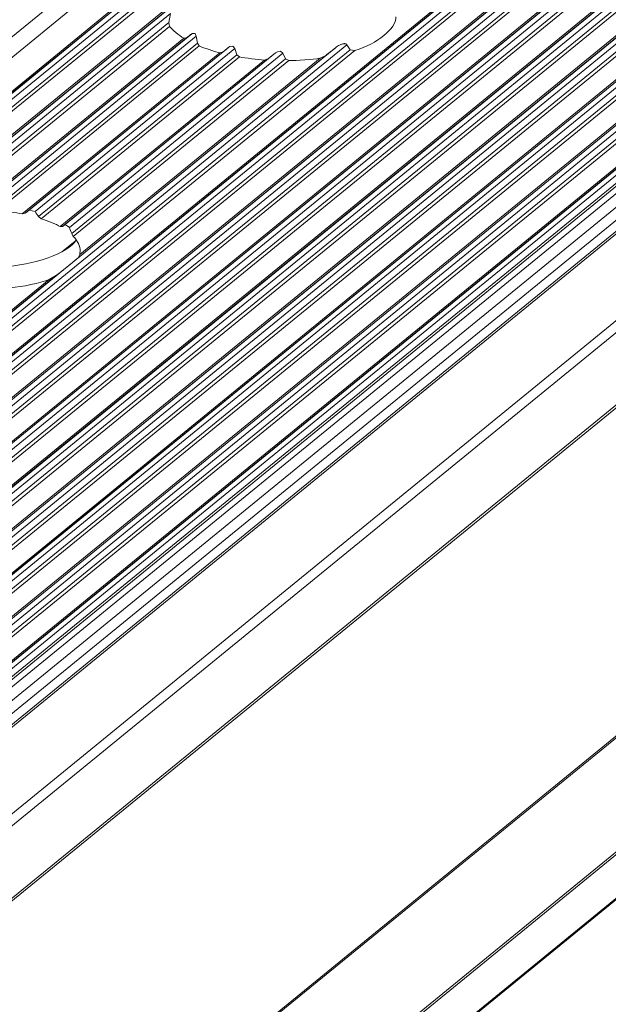
# Model space of a CAD drawing. Units: inches. Extents: x 0 to 210, y 118 to 187.
# Drawn here: x 187 to 188, y 166 to 168 of the extents above; entities that cross this region are included whole.
import ezdxf

# ---------------------------------------------------------------- set-up
doc = ezdxf.new("R2010")
doc.units = ezdxf.units.IN
doc.header["$MEASUREMENT"] = 0
doc.layers.add('Calque 1', color=7, linetype='Continuous')

# ---------------------------------------------------------------- blocks, each defined once
blk = doc.blocks.new('block 5003')
at = {"layer": 'Calque 1', "color": 9, "lineweight": 5, "true_color": 0xc0c0c0}
blk.add_lwpolyline([(205.5063, 183.1209), (153.2497, 140.4535)], dxfattribs=at)
blk = doc.blocks.new('block 5005')
at = {"layer": 'Calque 1', "color": 9, "lineweight": 5, "true_color": 0xc0c0c0}
blk.add_lwpolyline([(205.5742, 183.1057), (153.3175, 140.4384)], dxfattribs=at)
blk = doc.blocks.new('block 5007')
at = {"layer": 'Calque 1', "color": 9, "lineweight": 5, "true_color": 0xc0c0c0}
blk.add_lwpolyline([(205.5804, 183.1069), (153.3237, 140.4398)], dxfattribs=at)
blk = doc.blocks.new('block 5009')
at = {"layer": 'Calque 1', "color": 9, "lineweight": 5, "true_color": 0xc0c0c0}
blk.add_lwpolyline([(205.5886, 183.1133), (153.332, 140.446)], dxfattribs=at)
blk = doc.blocks.new('block 5011')
at = {"layer": 'Calque 1', "color": 9, "lineweight": 5, "true_color": 0xc0c0c0}
blk.add_lwpolyline([(205.601, 183.1106), (153.3444, 140.4432)], dxfattribs=at)
blk = doc.blocks.new('block 5013')
at = {"layer": 'Calque 1', "color": 9, "lineweight": 5, "true_color": 0xc0c0c0}
blk.add_lwpolyline([(205.6089, 183.1006), (153.3523, 140.4332)], dxfattribs=at)
blk = doc.blocks.new('block 5015')
at = {"layer": 'Calque 1', "color": 9, "lineweight": 5, "true_color": 0xc0c0c0}
blk.add_lwpolyline([(205.6151, 183.0966), (153.3585, 140.4291)], dxfattribs=at)
blk = doc.blocks.new('block 5038')
at = {"layer": 'Calque 1', "color": 9, "lineweight": 5, "true_color": 0xc0c0c0}
blk.add_lwpolyline([(186.8177, 167.6994), (183.253, 164.789)], dxfattribs=at)
blk = doc.blocks.new('block 5114')
at = {"layer": 'Calque 1', "color": 9, "lineweight": 5, "true_color": 0xc0c0c0}
blk.add_lwpolyline([(187.2204, 167.6178), (183.6389, 164.6936)], dxfattribs=at)
blk = doc.blocks.new('block 5115')
at = {"layer": 'Calque 1', "color": 7, "lineweight": 5, "true_color": 0xffffff}
blk.add_open_spline([(187.2204, 167.6178), (187.2676, 167.6317), (187.3069, 167.6636), (187.3065, 167.6882)], degree=3, dxfattribs=at)
blk = doc.blocks.new('block 5126')
at = {"layer": 'Calque 1', "color": 9, "lineweight": 5, "true_color": 0xc0c0c0}
blk.add_lwpolyline([(206.1037, 182.9869), (153.847, 140.3195)], dxfattribs=at)
blk = doc.blocks.new('block 5139')
at = {"layer": 'Calque 1', "color": 9, "lineweight": 5, "true_color": 0xc0c0c0}
blk.add_lwpolyline([(206.1099, 182.9881), (153.8532, 140.3209)], dxfattribs=at)
blk = doc.blocks.new('block 5141')
at = {"layer": 'Calque 1', "color": 9, "lineweight": 5, "true_color": 0xc0c0c0}
blk.add_lwpolyline([(206.1181, 182.9945), (153.8615, 140.3271)], dxfattribs=at)
blk = doc.blocks.new('block 5143')
at = {"layer": 'Calque 1', "color": 9, "lineweight": 5, "true_color": 0xc0c0c0}
blk.add_lwpolyline([(206.1305, 182.9915), (153.8739, 140.3243)], dxfattribs=at)
blk = doc.blocks.new('block 5145')
at = {"layer": 'Calque 1', "color": 9, "lineweight": 5, "true_color": 0xc0c0c0}
blk.add_lwpolyline([(206.1385, 182.9815), (153.8818, 140.3144)], dxfattribs=at)
blk = doc.blocks.new('block 5147')
at = {"layer": 'Calque 1', "color": 9, "lineweight": 5, "true_color": 0xc0c0c0}
blk.add_lwpolyline([(206.1447, 182.9776), (153.888, 140.3102)], dxfattribs=at)
blk = doc.blocks.new('block 5149')
at = {"layer": 'Calque 1', "color": 9, "lineweight": 5, "true_color": 0xc0c0c0}
blk.add_lwpolyline([(206.1919, 182.9671), (153.9352, 140.2999)], dxfattribs=at)
blk = doc.blocks.new('block 5151')
at = {"layer": 'Calque 1', "color": 9, "lineweight": 5, "true_color": 0xc0c0c0}
blk.add_lwpolyline([(206.1981, 182.9683), (153.9414, 140.3009)], dxfattribs=at)
blk = doc.blocks.new('block 5153')
at = {"layer": 'Calque 1', "color": 9, "lineweight": 5, "true_color": 0xc0c0c0}
blk.add_lwpolyline([(206.2063, 182.9747), (153.9497, 140.3075)], dxfattribs=at)
blk = doc.blocks.new('block 5155')
at = {"layer": 'Calque 1', "color": 9, "lineweight": 5, "true_color": 0xc0c0c0}
blk.add_lwpolyline([(206.2187, 182.9717), (153.9621, 140.3044)], dxfattribs=at)
blk = doc.blocks.new('block 5157')
at = {"layer": 'Calque 1', "color": 9, "lineweight": 5, "true_color": 0xc0c0c0}
blk.add_lwpolyline([(206.2267, 182.9617), (153.97, 140.2944)], dxfattribs=at)
blk = doc.blocks.new('block 5159')
at = {"layer": 'Calque 1', "color": 9, "lineweight": 5, "true_color": 0xc0c0c0}
blk.add_lwpolyline([(206.2329, 182.9578), (153.9762, 140.2906)], dxfattribs=at)
blk = doc.blocks.new('block 5161')
at = {"layer": 'Calque 1', "color": 9, "lineweight": 5, "true_color": 0xc0c0c0}
blk.add_lwpolyline([(206.2801, 182.9471), (154.0234, 140.2799)], dxfattribs=at)
blk = doc.blocks.new('block 5163')
at = {"layer": 'Calque 1', "color": 9, "lineweight": 5, "true_color": 0xc0c0c0}
blk.add_lwpolyline([(206.2863, 182.9485), (154.0296, 140.2813)], dxfattribs=at)
blk = doc.blocks.new('block 5165')
at = {"layer": 'Calque 1', "color": 9, "lineweight": 5, "true_color": 0xc0c0c0}
blk.add_lwpolyline([(206.2945, 182.9548), (154.0379, 140.2875)], dxfattribs=at)
blk = doc.blocks.new('block 5167')
at = {"layer": 'Calque 1', "color": 9, "lineweight": 5, "true_color": 0xc0c0c0}
blk.add_lwpolyline([(206.3069, 182.9519), (154.0506, 140.2847)], dxfattribs=at)
blk = doc.blocks.new('block 5169')
at = {"layer": 'Calque 1', "color": 9, "lineweight": 5, "true_color": 0xc0c0c0}
blk.add_lwpolyline([(206.3148, 182.9419), (154.0586, 140.2747)], dxfattribs=at)
blk = doc.blocks.new('block 5171')
at = {"layer": 'Calque 1', "color": 9, "lineweight": 5, "true_color": 0xc0c0c0}
blk.add_lwpolyline([(206.321, 182.938), (154.0648, 140.2706)], dxfattribs=at)
blk = doc.blocks.new('block 5173')
at = {"layer": 'Calque 1', "color": 9, "lineweight": 5, "true_color": 0xc0c0c0}
blk.add_lwpolyline([(206.3682, 182.9273), (154.1116, 140.2599)], dxfattribs=at)
blk = doc.blocks.new('block 5175')
at = {"layer": 'Calque 1', "color": 9, "lineweight": 5, "true_color": 0xc0c0c0}
blk.add_lwpolyline([(206.3744, 182.9285), (154.1182, 140.2613)], dxfattribs=at)
blk = doc.blocks.new('block 5177')
at = {"layer": 'Calque 1', "color": 9, "lineweight": 5, "true_color": 0xc0c0c0}
blk.add_lwpolyline([(206.3827, 182.935), (154.1264, 140.2678)], dxfattribs=at)
blk = doc.blocks.new('block 5179')
at = {"layer": 'Calque 1', "color": 9, "lineweight": 5, "true_color": 0xc0c0c0}
blk.add_lwpolyline([(206.3951, 182.9321), (154.1388, 140.2647)], dxfattribs=at)
blk = doc.blocks.new('block 5181')
at = {"layer": 'Calque 1', "color": 9, "lineweight": 5, "true_color": 0xc0c0c0}
blk.add_lwpolyline([(206.403, 182.9221), (154.1468, 140.2548)], dxfattribs=at)
blk = doc.blocks.new('block 5183')
at = {"layer": 'Calque 1', "color": 9, "lineweight": 5, "true_color": 0xc0c0c0}
blk.add_lwpolyline([(206.4092, 182.9182), (154.153, 140.251)], dxfattribs=at)
blk = doc.blocks.new('block 5185')
at = {"layer": 'Calque 1', "color": 9, "lineweight": 5, "true_color": 0xc0c0c0}
blk.add_lwpolyline([(206.4564, 182.9075), (154.2002, 140.2403)], dxfattribs=at)
blk = doc.blocks.new('block 5187')
at = {"layer": 'Calque 1', "color": 9, "lineweight": 5, "true_color": 0xc0c0c0}
blk.add_lwpolyline([(206.463, 182.9087), (154.2064, 140.2413)], dxfattribs=at)
blk = doc.blocks.new('block 5189')
at = {"layer": 'Calque 1', "color": 9, "lineweight": 5, "true_color": 0xc0c0c0}
blk.add_lwpolyline([(206.4709, 182.9151), (154.2146, 140.2479)], dxfattribs=at)
blk = doc.blocks.new('block 5193')
at = {"layer": 'Calque 1', "color": 9, "lineweight": 5, "true_color": 0xc0c0c0}
blk.add_lwpolyline([(206.4837, 182.9123), (154.227, 140.2451)], dxfattribs=at)
blk = doc.blocks.new('block 5195')
at = {"layer": 'Calque 1', "color": 9, "lineweight": 5, "true_color": 0xc0c0c0}
blk.add_lwpolyline([(206.4916, 182.9023), (154.235, 140.2351)], dxfattribs=at)
blk = doc.blocks.new('block 5197')
at = {"layer": 'Calque 1', "color": 9, "lineweight": 5, "true_color": 0xc0c0c0}
blk.add_lwpolyline([(206.4978, 182.8983), (154.2412, 140.231)], dxfattribs=at)
blk = doc.blocks.new('block 5199')
at = {"layer": 'Calque 1', "color": 9, "lineweight": 5, "true_color": 0xc0c0c0}
blk.add_lwpolyline([(206.5446, 182.8877), (154.2884, 140.2203)], dxfattribs=at)
blk = doc.blocks.new('block 5202')
at = {"layer": 'Calque 1', "color": 9, "lineweight": 5, "true_color": 0xc0c0c0}
blk.add_lwpolyline([(206.5512, 182.8889), (154.2946, 140.2217)], dxfattribs=at)
blk = doc.blocks.new('block 5206')
at = {"layer": 'Calque 1', "color": 9, "lineweight": 5, "true_color": 0xc0c0c0}
blk.add_lwpolyline([(206.5594, 182.8952), (154.3028, 140.2279)], dxfattribs=at)
blk = doc.blocks.new('block 5208')
at = {"layer": 'Calque 1', "color": 9, "lineweight": 5, "true_color": 0xc0c0c0}
blk.add_lwpolyline([(206.5719, 182.8925), (154.3152, 140.2251)], dxfattribs=at)
blk = doc.blocks.new('block 5210')
at = {"layer": 'Calque 1', "color": 9, "lineweight": 5, "true_color": 0xc0c0c0}
blk.add_lwpolyline([(206.5798, 182.8825), (154.3232, 140.2151)], dxfattribs=at)
blk = doc.blocks.new('block 5212')
at = {"layer": 'Calque 1', "color": 9, "lineweight": 5, "true_color": 0xc0c0c0}
blk.add_lwpolyline([(206.586, 182.8785), (154.3294, 140.2113)], dxfattribs=at)
blk = doc.blocks.new('block 5214')
at = {"layer": 'Calque 1', "color": 9, "lineweight": 5, "true_color": 0xc0c0c0}
blk.add_lwpolyline([(206.6332, 182.8679), (154.3766, 140.2007)], dxfattribs=at)
blk = doc.blocks.new('block 5217')
at = {"layer": 'Calque 1', "color": 9, "lineweight": 5, "true_color": 0xc0c0c0}
blk.add_lwpolyline([(206.6394, 182.8691), (154.3828, 140.2017)], dxfattribs=at)
blk = doc.blocks.new('block 5219')
at = {"layer": 'Calque 1', "color": 9, "lineweight": 5, "true_color": 0xc0c0c0}
blk.add_lwpolyline([(206.6476, 182.8754), (154.391, 140.2082)], dxfattribs=at)
blk = doc.blocks.new('block 5221')
at = {"layer": 'Calque 1', "color": 9, "lineweight": 5, "true_color": 0xc0c0c0}
blk.add_lwpolyline([(206.66, 182.8727), (154.4034, 140.2055)], dxfattribs=at)
blk = doc.blocks.new('block 5223')
at = {"layer": 'Calque 1', "color": 9, "lineweight": 5, "true_color": 0xc0c0c0}
blk.add_lwpolyline([(206.668, 182.8627), (154.4113, 140.1955)], dxfattribs=at)
blk = doc.blocks.new('block 5225')
at = {"layer": 'Calque 1', "color": 9, "lineweight": 5, "true_color": 0xc0c0c0}
blk.add_lwpolyline([(206.6742, 182.8586), (154.4175, 140.1914)], dxfattribs=at)
blk = doc.blocks.new('block 5227')
at = {"layer": 'Calque 1', "color": 9, "lineweight": 5, "true_color": 0xc0c0c0}
blk.add_lwpolyline([(206.7214, 182.848), (154.4647, 140.1807)], dxfattribs=at)
blk = doc.blocks.new('block 5229')
at = {"layer": 'Calque 1', "color": 9, "lineweight": 5, "true_color": 0xc0c0c0}
blk.add_lwpolyline([(206.7668, 182.8007), (154.5102, 140.1335)], dxfattribs=at)
blk = doc.blocks.new('block 5230')
at = {"layer": 'Calque 1', "color": 9, "lineweight": 5, "true_color": 0xc0c0c0}
blk.add_lwpolyline([(206.7799, 182.7843), (154.5233, 140.1169)], dxfattribs=at)
blk = doc.blocks.new('block 5232')
at = {"layer": 'Calque 1', "color": 9, "lineweight": 5, "true_color": 0xc0c0c0}
blk.add_lwpolyline([(206.7276, 182.8493), (154.4709, 140.1821)], dxfattribs=at)
blk = doc.blocks.new('block 5234')
at = {"layer": 'Calque 1', "color": 9, "lineweight": 5, "true_color": 0xc0c0c0}
blk.add_lwpolyline([(206.8027, 182.7798), (154.5461, 140.1125)], dxfattribs=at)
blk = doc.blocks.new('block 5236')
at = {"layer": 'Calque 1', "color": 9, "lineweight": 5, "true_color": 0xc0c0c0}
blk.add_lwpolyline([(206.7668, 182.8296), (154.5102, 140.1624)], dxfattribs=at)
blk = doc.blocks.new('block 5238')
at = {"layer": 'Calque 1', "color": 9, "lineweight": 5, "true_color": 0xc0c0c0}
blk.add_lwpolyline([(206.7358, 182.8556), (154.4792, 140.1883)], dxfattribs=at)
blk = doc.blocks.new('block 5240')
at = {"layer": 'Calque 1', "color": 9, "lineweight": 5, "true_color": 0xc0c0c0}
blk.add_lwpolyline([(206.7482, 182.8529), (154.4916, 140.1855)], dxfattribs=at)
blk = doc.blocks.new('block 5242')
at = {"layer": 'Calque 1', "color": 9, "lineweight": 5, "true_color": 0xc0c0c0}
blk.add_lwpolyline([(206.7562, 182.8429), (154.4995, 140.1755)], dxfattribs=at)
blk = doc.blocks.new('block 5244')
at = {"layer": 'Calque 1', "color": 9, "lineweight": 5, "true_color": 0xc0c0c0}
blk.add_lwpolyline([(206.7603, 182.8396), (154.5037, 140.1724)], dxfattribs=at)
blk = doc.blocks.new('block 5590')
at = {"layer": 'Calque 1', "color": 9, "lineweight": 5, "true_color": 0xc0c0c0}
blk.add_lwpolyline([(208.5655, 182.8172), (156.3089, 140.15)], dxfattribs=at)
blk = doc.blocks.new('block 5628')
at = {"layer": 'Calque 1', "color": 9, "lineweight": 5, "true_color": 0xc0c0c0}
blk.add_lwpolyline([(208.5652, 182.8196), (156.3086, 140.1524)], dxfattribs=at)
blk = doc.blocks.new('block 5630')
at = {"layer": 'Calque 1', "color": 9, "lineweight": 5, "true_color": 0xc0c0c0}
blk.add_lwpolyline([(208.5652, 182.9111), (156.3086, 140.2437)], dxfattribs=at)
blk = doc.blocks.new('block 5660')
at = {"layer": 'Calque 1', "color": 9, "lineweight": 5, "true_color": 0xc0c0c0}
blk.add_lwpolyline([(208.5659, 183.1569), (156.3093, 140.4897)], dxfattribs=at)
blk = doc.blocks.new('block 5688')
at = {"layer": 'Calque 1', "color": 9, "lineweight": 5, "true_color": 0xc0c0c0}
blk.add_lwpolyline([(208.5652, 183.1602), (156.3086, 140.4928)], dxfattribs=at)
blk = doc.blocks.new('block 5690')
at = {"layer": 'Calque 1', "color": 9, "lineweight": 5, "true_color": 0xc0c0c0}
blk.add_lwpolyline([(208.5652, 183.8488), (156.3086, 141.1815)], dxfattribs=at)
blk = doc.blocks.new('block 5883')
at = {"layer": 'Calque 1', "color": 9, "lineweight": 5, "true_color": 0xc0c0c0}
blk.add_lwpolyline([(208.5766, 184.0159), (156.3199, 141.3486)], dxfattribs=at)
blk = doc.blocks.new('block 5895')
at = {"layer": 'Calque 1', "color": 9, "lineweight": 5, "true_color": 0xc0c0c0}
blk.add_lwpolyline([(208.5652, 184.0316), (156.3086, 141.3644)], dxfattribs=at)
blk = doc.blocks.new('block 10077')
at = {"layer": 'Calque 1', "color": 7, "lineweight": 5, "true_color": 0xffffff}
blk.add_lwpolyline([(187.2204, 167.6178), (187.2104, 167.6188)], dxfattribs=at)
blk = doc.blocks.new('block 10078')
at = {"layer": 'Calque 1', "color": 7, "lineweight": 5, "true_color": 0xffffff}
blk.add_lwpolyline([(187.2104, 167.6188), (187.2039, 167.6298)], dxfattribs=at)
blk = doc.blocks.new('block 10079')
at = {"layer": 'Calque 1', "color": 7, "lineweight": 5, "true_color": 0xffffff}
blk.add_open_spline([(187.2039, 167.6298), (187.2039, 167.6298), (187.2039, 167.63), (187.2039, 167.63), (187.2039, 167.63), (187.2039, 167.63), (187.2039, 167.63), (187.2039, 167.63), (187.2035, 167.6302), (187.2035, 167.6302), (187.2035, 167.6302), (187.2035, 167.6302), (187.2035, 167.6302), (187.2035, 167.6302), (187.2035, 167.6302), (187.2035, 167.6302), (187.2035, 167.6302), (187.2035, 167.6302), (187.2035, 167.6302), (187.2035, 167.6302), (187.2035, 167.6304), (187.2035, 167.6304), (187.2035, 167.6304), (187.2035, 167.6304), (187.2035, 167.6304), (187.2035, 167.6304), (187.2035, 167.6304), (187.2035, 167.6304), (187.2035, 167.6304), (187.2035, 167.6304), (187.2035, 167.6304), (187.2035, 167.6304), (187.2032, 167.6305), (187.2032, 167.6305), (187.2032, 167.6305), (187.2032, 167.6305), (187.2032, 167.6305), (187.2032, 167.6305), (187.2032, 167.6305), (187.2032, 167.6305), (187.2032, 167.6305), (187.2032, 167.6305), (187.2032, 167.6305), (187.2032, 167.6305), (187.2032, 167.6307), (187.2032, 167.6307), (187.2032, 167.6307), (187.2032, 167.6307), (187.2032, 167.6307), (187.2032, 167.6307), (187.2032, 167.6309), (187.2032, 167.6309), (187.2032, 167.6309), (187.2032, 167.6309), (187.2032, 167.6309), (187.2032, 167.6309), (187.2028, 167.6309), (187.2028, 167.6309), (187.2028, 167.6309), (187.2028, 167.6309), (187.2028, 167.6309), (187.2028, 167.6309), (187.2028, 167.631), (187.2028, 167.631), (187.2028, 167.631), (187.2028, 167.631), (187.2028, 167.631), (187.2028, 167.631), (187.2028, 167.631), (187.2028, 167.631), (187.2028, 167.631), (187.2028, 167.631), (187.2028, 167.631), (187.2028, 167.631), (187.2025, 167.6312), (187.2025, 167.6312), (187.2025, 167.6312), (187.2025, 167.6312), (187.2025, 167.6312), (187.2025, 167.6312), (187.2025, 167.6312), (187.2025, 167.6312), (187.2025, 167.6312), (187.2025, 167.6312), (187.2025, 167.6312), (187.2025, 167.6312), (187.2021, 167.6314), (187.2021, 167.6314), (187.2021, 167.6314), (187.2021, 167.6314), (187.2021, 167.6314), (187.2021, 167.6314), (187.2021, 167.6314), (187.2021, 167.6314), (187.2021, 167.6314), (187.2021, 167.6314), (187.2021, 167.6314), (187.2021, 167.6314), (187.2018, 167.6314), (187.2018, 167.6314), (187.2018, 167.6314), (187.2018, 167.6314), (187.2018, 167.6314), (187.2018, 167.6314), (187.2018, 167.6316), (187.2018, 167.6316), (187.2018, 167.6316), (187.2018, 167.6316), (187.2018, 167.6316), (187.2018, 167.6316), (187.2014, 167.6316), (187.2014, 167.6316), (187.2014, 167.6316), (187.2014, 167.6316), (187.2014, 167.6316), (187.2014, 167.6316), (187.2014, 167.6317), (187.2014, 167.6317), (187.2014, 167.6317), (187.2014, 167.6317), (187.2014, 167.6317), (187.2014, 167.6317), (187.2011, 167.6317), (187.2011, 167.6317), (187.2011, 167.6317), (187.2011, 167.6317), (187.2011, 167.6317), (187.2011, 167.6317), (187.2004, 167.6319), (187.2004, 167.6319), (187.2004, 167.6319), (187.2004, 167.6319), (187.2004, 167.6319), (187.2004, 167.6319), (187.2001, 167.6319), (187.2001, 167.6319), (187.2001, 167.6319), (187.2001, 167.6319), (187.2001, 167.6319), (187.2001, 167.6319), (187.1997, 167.6319), (187.1997, 167.6319), (187.1997, 167.6319), (187.1997, 167.6319), (187.1997, 167.6319), (187.1997, 167.6319), (187.1994, 167.6321), (187.1994, 167.6321), (187.1994, 167.6321), (187.1994, 167.6321), (187.1994, 167.6321), (187.1994, 167.6321), (187.199, 167.6321), (187.199, 167.6321), (187.199, 167.6321), (187.199, 167.6321), (187.199, 167.6321), (187.199, 167.6321), (187.198, 167.6319), (187.198, 167.6319), (187.198, 167.6319), (187.198, 167.6319), (187.198, 167.6319), (187.198, 167.6319), (187.197, 167.6319), (187.197, 167.6319), (187.197, 167.6319), (187.197, 167.6319), (187.197, 167.6319), (187.197, 167.6319), (187.1959, 167.6317), (187.1959, 167.6317), (187.1959, 167.6317), (187.1959, 167.6317), (187.1959, 167.6317), (187.1959, 167.6317), (187.1949, 167.6316), (187.1949, 167.6316), (187.1949, 167.6316), (187.1949, 167.6316), (187.1949, 167.6316), (187.1949, 167.6316), (187.1939, 167.6312), (187.1939, 167.6312), (187.1939, 167.6312), (187.1939, 167.6312), (187.1939, 167.6312), (187.1939, 167.6312), (187.1932, 167.6309), (187.1932, 167.6309), (187.1932, 167.6309), (187.1932, 167.6309), (187.1932, 167.6309), (187.1932, 167.6309), (187.1908, 167.63), (187.1908, 167.63), (187.1908, 167.63), (187.1908, 167.63), (187.1908, 167.63), (187.1908, 167.63), (187.1884, 167.629), (187.1884, 167.629), (187.1884, 167.629), (187.1884, 167.629), (187.1884, 167.629), (187.1884, 167.629), (187.1863, 167.6278), (187.1863, 167.6278), (187.1863, 167.6278), (187.1863, 167.6278), (187.1863, 167.6278), (187.1863, 167.6278), (187.1842, 167.6266), (187.1842, 167.6266), (187.1842, 167.6266), (187.1842, 167.6266), (187.1842, 167.6266), (187.1842, 167.6266), (187.1822, 167.6252), (187.1822, 167.6252), (187.1822, 167.6252), (187.1822, 167.6252), (187.1822, 167.6252), (187.1822, 167.6252), (187.1804, 167.6236), (187.1804, 167.6236), (187.1804, 167.6236), (187.1804, 167.6236), (187.1804, 167.6236)], degree=3, knots=[0, 0, 0, 0, 1, 1, 1, 2, 2, 2, 3, 3, 3, 4, 4, 4, 5, 5, 5, 6, 6, 6, 7, 7, 7, 8, 8, 8, 9, 9, 9, 10, 10, 10, 11, 11, 11, 12, 12, 12, 13, 13, 13, 14, 14, 14, 15, 15, 15, 16, 16, 16, 17, 17, 17, 18, 18, 18, 19, 19, 19, 20, 20, 20, 21, 21, 21, 22, 22, 22, 23, 23, 23, 24, 24, 24, 25, 25, 25, 26, 26, 26, 27, 27, 27, 28, 28, 28, 29, 29, 29, 30, 30, 30, 31, 31, 31, 32, 32, 32, 33, 33, 33, 34, 34, 34, 35, 35, 35, 36, 36, 36, 37, 37, 37, 38, 38, 38, 39, 39, 39, 40, 40, 40, 41, 41, 41, 42, 42, 42, 43, 43, 43, 44, 44, 44, 45, 45, 45, 46, 46, 46, 47, 47, 47, 48, 48, 48, 49, 49, 49, 50, 50, 50, 51, 51, 51, 52, 52, 52, 53, 53, 53, 54, 54, 54, 55, 55, 55, 56, 56, 56, 57, 57, 57, 58, 58, 58, 59, 59, 59, 60, 60, 60, 61, 61, 61, 62, 62, 62, 63, 63, 63, 64, 64, 64, 65, 65, 65, 66, 66, 66, 67, 67, 67, 68, 68, 68, 69, 69, 69, 70, 70, 70, 71, 71, 71, 72, 72, 72, 73, 73, 73, 74, 74, 74, 75, 75, 75, 76, 76, 76, 76], dxfattribs=at)
blk = doc.blocks.new('block 10080')
at = {"layer": 'Calque 1', "color": 7, "lineweight": 5, "true_color": 0xffffff}
blk.add_open_spline([(187.1594, 167.6071), (187.1649, 167.6114), (187.1753, 167.6197), (187.1804, 167.6236)], degree=3, dxfattribs=at)
blk = doc.blocks.new('block 10081')
at = {"layer": 'Calque 1', "color": 7, "lineweight": 5, "true_color": 0xffffff}
blk.add_lwpolyline([(187.1594, 167.6071), (187.1477, 167.6012)], dxfattribs=at)
blk = doc.blocks.new('block 10082')
at = {"layer": 'Calque 1', "color": 7, "lineweight": 5, "true_color": 0xffffff}
blk.add_open_spline([(187.0816, 167.5963), (187.0995, 167.5963), (187.1312, 167.5987), (187.1477, 167.6012)], degree=3, dxfattribs=at)
blk = doc.blocks.new('block 10083')
at = {"layer": 'Calque 1', "color": 7, "lineweight": 5, "true_color": 0xffffff}
blk.add_lwpolyline([(187.0816, 167.5963), (187.075, 167.6)], dxfattribs=at)
blk = doc.blocks.new('block 10084')
at = {"layer": 'Calque 1', "color": 7, "lineweight": 5, "true_color": 0xffffff}
blk.add_lwpolyline([(187.075, 167.6), (187.0695, 167.6121)], dxfattribs=at)
blk = doc.blocks.new('block 10085')
at = {"layer": 'Calque 1', "color": 7, "lineweight": 5, "true_color": 0xffffff}
blk.add_lwpolyline([(187.0695, 167.6121), (187.0643, 167.6159), (187.0643, 167.6159), (187.0578, 167.6147), (187.0578, 167.6147), (187.054, 167.6124), (187.054, 167.6124)], dxfattribs=at)
blk = doc.blocks.new('block 10086')
at = {"layer": 'Calque 1', "color": 7, "lineweight": 5, "true_color": 0xffffff}
blk.add_open_spline([(187.0395, 167.6009), (187.0433, 167.604), (187.0505, 167.6097), (187.054, 167.6124)], degree=3, dxfattribs=at)
blk = doc.blocks.new('block 10087')
at = {"layer": 'Calque 1', "color": 7, "lineweight": 5, "true_color": 0xffffff}
blk.add_lwpolyline([(187.0395, 167.6009), (187.0306, 167.5976)], dxfattribs=at)
blk = doc.blocks.new('block 10088')
at = {"layer": 'Calque 1', "color": 7, "lineweight": 5, "true_color": 0xffffff}
blk.add_open_spline([(186.9782, 167.604), (186.9913, 167.6016), (187.0168, 167.5985), (187.0306, 167.5976)], degree=3, dxfattribs=at)
blk = doc.blocks.new('block 10089')
at = {"layer": 'Calque 1', "color": 7, "lineweight": 5, "true_color": 0xffffff}
blk.add_lwpolyline([(186.9782, 167.604), (186.973, 167.6088)], dxfattribs=at)
blk = doc.blocks.new('block 10090')
at = {"layer": 'Calque 1', "color": 7, "lineweight": 5, "true_color": 0xffffff}
blk.add_lwpolyline([(186.973, 167.6088), (186.9689, 167.6219)], dxfattribs=at)
blk = doc.blocks.new('block 10091')
at = {"layer": 'Calque 1', "color": 7, "lineweight": 5, "true_color": 0xffffff}
blk.add_lwpolyline([(186.9689, 167.6219), (186.9648, 167.6266), (186.9648, 167.6266), (186.9582, 167.6257), (186.9582, 167.6257), (186.9562, 167.6245), (186.9562, 167.6245)], dxfattribs=at)
blk = doc.blocks.new('block 10092')
at = {"layer": 'Calque 1', "color": 7, "lineweight": 5, "true_color": 0xffffff}
blk.add_open_spline([(186.9441, 167.615), (186.9472, 167.6174), (186.9534, 167.6223), (186.9562, 167.6245)], degree=3, dxfattribs=at)
blk = doc.blocks.new('block 10093')
at = {"layer": 'Calque 1', "color": 7, "lineweight": 5, "true_color": 0xffffff}
blk.add_lwpolyline([(186.9441, 167.615), (186.9369, 167.6128)], dxfattribs=at)
blk = doc.blocks.new('block 10094')
at = {"layer": 'Calque 1', "color": 7, "lineweight": 5, "true_color": 0xffffff}
blk.add_open_spline([(186.8941, 167.6271), (186.9038, 167.6228), (186.9245, 167.6159), (186.9369, 167.6128)], degree=3, dxfattribs=at)
blk = doc.blocks.new('block 10095')
at = {"layer": 'Calque 1', "color": 7, "lineweight": 5, "true_color": 0xffffff}
blk.add_lwpolyline([(186.8941, 167.6271), (186.89, 167.6329)], dxfattribs=at)
blk = doc.blocks.new('block 10096')
at = {"layer": 'Calque 1', "color": 7, "lineweight": 5, "true_color": 0xffffff}
blk.add_lwpolyline([(186.89, 167.6329), (186.8879, 167.6478)], dxfattribs=at)
blk = doc.blocks.new('block 10097')
at = {"layer": 'Calque 1', "color": 7, "lineweight": 5, "true_color": 0xffffff}
blk.add_lwpolyline([(186.8879, 167.6478), (186.8852, 167.6534), (186.8852, 167.6534), (186.879, 167.6531), (186.879, 167.6531), (186.8783, 167.6528), (186.8783, 167.6528)], dxfattribs=at)
blk = doc.blocks.new('block 10098')
at = {"layer": 'Calque 1', "color": 7, "lineweight": 5, "true_color": 0xffffff}
blk.add_open_spline([(186.8676, 167.6443), (186.8704, 167.6466), (186.8755, 167.6507), (186.8783, 167.6528)], degree=3, dxfattribs=at)
blk = doc.blocks.new('block 10099')
at = {"layer": 'Calque 1', "color": 7, "lineweight": 5, "true_color": 0xffffff}
blk.add_lwpolyline([(186.8676, 167.6443), (186.8614, 167.6433)], dxfattribs=at)
blk = doc.blocks.new('block 10100')
at = {"layer": 'Calque 1', "color": 7, "lineweight": 5, "true_color": 0xffffff}
blk.add_open_spline([(186.8318, 167.6681), (186.837, 167.661), (186.8511, 167.6493), (186.8614, 167.6433)], degree=3, dxfattribs=at)
blk = doc.blocks.new('block 10101')
at = {"layer": 'Calque 1', "color": 7, "lineweight": 5, "true_color": 0xffffff}
blk.add_lwpolyline([(186.8318, 167.6681), (186.8304, 167.6762)], dxfattribs=at)
blk = doc.blocks.new('block 10102')
at = {"layer": 'Calque 1', "color": 7, "lineweight": 5, "true_color": 0xffffff}
blk.add_lwpolyline([(186.8304, 167.6762), (186.8335, 167.695)], dxfattribs=at)
blk = doc.blocks.new('block 10110')
at = {"layer": 'Calque 1', "color": 7, "lineweight": 5, "true_color": 0xffffff}
blk.add_lwpolyline([(186.8211, 167.6982), (183.2627, 164.7926)], dxfattribs=at)
blk = doc.blocks.new('block 10121')
at = {"layer": 'Calque 1', "color": 7, "lineweight": 5, "true_color": 0xffffff}
blk.add_lwpolyline([(186.8301, 167.7053), (186.2871, 167.2619)], dxfattribs=at)
blk = doc.blocks.new('block 10124')
at = {"layer": 'Calque 1', "color": 9, "lineweight": 5, "true_color": 0xc0c0c0}
blk.add_lwpolyline([(186.8335, 167.695), (186.3205, 167.2762)], dxfattribs=at)
blk = doc.blocks.new('block 10126')
at = {"layer": 'Calque 1', "color": 9, "lineweight": 5, "true_color": 0xc0c0c0}
blk.add_lwpolyline([(186.8304, 167.6762), (186.3364, 167.2726)], dxfattribs=at)
blk = doc.blocks.new('block 10128')
at = {"layer": 'Calque 1', "color": 9, "lineweight": 5, "true_color": 0xc0c0c0}
blk.add_lwpolyline([(186.8318, 167.6681), (186.3477, 167.2728)], dxfattribs=at)
blk = doc.blocks.new('block 10130')
at = {"layer": 'Calque 1', "color": 9, "lineweight": 5, "true_color": 0xc0c0c0}
blk.add_lwpolyline([(186.8614, 167.6433), (186.4191, 167.2819)], dxfattribs=at)
blk = doc.blocks.new('block 10132')
at = {"layer": 'Calque 1', "color": 9, "lineweight": 5, "true_color": 0xc0c0c0}
blk.add_lwpolyline([(186.8676, 167.6443), (186.4273, 167.2848)], dxfattribs=at)
blk = doc.blocks.new('block 10134')
at = {"layer": 'Calque 1', "color": 9, "lineweight": 5, "true_color": 0xc0c0c0}
blk.add_lwpolyline([(186.8783, 167.6528), (186.438, 167.2933)], dxfattribs=at)
blk = doc.blocks.new('block 10136')
at = {"layer": 'Calque 1', "color": 9, "lineweight": 5, "true_color": 0xc0c0c0}
blk.add_lwpolyline([(186.8879, 167.6478), (186.4535, 167.2929)], dxfattribs=at)
blk = doc.blocks.new('block 10138')
at = {"layer": 'Calque 1', "color": 9, "lineweight": 5, "true_color": 0xc0c0c0}
blk.add_lwpolyline([(186.89, 167.6329), (186.4632, 167.2843)], dxfattribs=at)
blk = doc.blocks.new('block 10140')
at = {"layer": 'Calque 1', "color": 9, "lineweight": 5, "true_color": 0xc0c0c0}
blk.add_lwpolyline([(186.8941, 167.6271), (186.4704, 167.2812)], dxfattribs=at)
blk = doc.blocks.new('block 10142')
at = {"layer": 'Calque 1', "color": 9, "lineweight": 5, "true_color": 0xc0c0c0}
blk.add_lwpolyline([(187.2039, 167.6298), (183.6272, 164.7096)], dxfattribs=at)
blk = doc.blocks.new('block 10144')
at = {"layer": 'Calque 1', "color": 7, "lineweight": 5, "true_color": 0xffffff}
blk.add_lwpolyline([(187.1804, 167.6236), (183.6258, 164.7215)], dxfattribs=at)
blk = doc.blocks.new('block 10145')
at = {"layer": 'Calque 1', "color": 9, "lineweight": 5, "true_color": 0xc0c0c0}
blk.add_lwpolyline([(186.9369, 167.6128), (186.5228, 167.2747)], dxfattribs=at)
blk = doc.blocks.new('block 10146')
at = {"layer": 'Calque 1', "color": 7, "lineweight": 5, "true_color": 0xffffff}
blk.add_open_spline([(186.5228, 167.2747), (186.5097, 167.2774), (186.4849, 167.2805), (186.4704, 167.2812)], degree=3, dxfattribs=at)
blk = doc.blocks.new('block 10148')
at = {"layer": 'Calque 1', "color": 9, "lineweight": 5, "true_color": 0xc0c0c0}
blk.add_lwpolyline([(187.2104, 167.6188), (183.6365, 164.7006)], dxfattribs=at)
blk = doc.blocks.new('block 10159')
at = {"layer": 'Calque 1', "color": 9, "lineweight": 5, "true_color": 0xc0c0c0}
blk.add_lwpolyline([(186.5948, 167.146), (186.0287, 166.6838)], dxfattribs=at)
blk = doc.blocks.new('block 10160')
at = {"layer": 'Calque 1', "color": 7, "lineweight": 5, "true_color": 0xffffff}
blk.add_open_spline([(186.5948, 167.146), (186.6147, 167.1618), (186.6358, 167.1791), (186.6399, 167.1828)], degree=3, dxfattribs=at)
blk = doc.blocks.new('block 10161')
at = {"layer": 'Calque 1', "color": 9, "lineweight": 5, "true_color": 0xc0c0c0}
blk.add_lwpolyline([(187.1594, 167.6071), (186.6399, 167.1828)], dxfattribs=at)
blk = doc.blocks.new('block 10162')
at = {"layer": 'Calque 1', "color": 9, "lineweight": 5, "true_color": 0xc0c0c0}
blk.add_lwpolyline([(187.1477, 167.6012), (186.6433, 167.1896)], dxfattribs=at)
blk = doc.blocks.new('block 10163')
at = {"layer": 'Calque 1', "color": 7, "lineweight": 5, "true_color": 0xffffff}
blk.add_open_spline([(186.644, 167.1968), (186.6451, 167.2052), (186.6382, 167.2199), (186.6299, 167.2276)], degree=3, dxfattribs=at)
blk = doc.blocks.new('block 10164')
at = {"layer": 'Calque 1', "color": 9, "lineweight": 5, "true_color": 0xc0c0c0}
blk.add_lwpolyline([(187.0816, 167.5963), (186.6299, 167.2276)], dxfattribs=at)
blk = doc.blocks.new('block 10165')
at = {"layer": 'Calque 1', "color": 9, "lineweight": 5, "true_color": 0xc0c0c0}
blk.add_lwpolyline([(186.9562, 167.6245), (186.5372, 167.2826)], dxfattribs=at)
blk = doc.blocks.new('block 10166')
at = {"layer": 'Calque 1', "color": 7, "lineweight": 5, "true_color": 0xffffff}
blk.add_open_spline([(186.5372, 167.2826), (186.5352, 167.2809), (186.531, 167.2778), (186.529, 167.276)], degree=3, dxfattribs=at)
blk = doc.blocks.new('block 10167')
at = {"layer": 'Calque 1', "color": 9, "lineweight": 5, "true_color": 0xc0c0c0}
blk.add_lwpolyline([(186.9441, 167.615), (186.529, 167.276)], dxfattribs=at)
blk = doc.blocks.new('block 10168')
at = {"layer": 'Calque 1', "color": 7, "lineweight": 5, "true_color": 0xffffff}
blk.add_lwpolyline([(186.5228, 167.2747), (186.529, 167.276)], dxfattribs=at)
blk = doc.blocks.new('block 10169')
at = {"layer": 'Calque 1', "color": 9, "lineweight": 5, "true_color": 0xc0c0c0}
blk.add_lwpolyline([(186.9689, 167.6219), (186.5496, 167.2795)], dxfattribs=at)
blk = doc.blocks.new('block 10170')
at = {"layer": 'Calque 1', "color": 7, "lineweight": 5, "true_color": 0xffffff}
blk.add_lwpolyline([(186.5372, 167.2826), (186.5496, 167.2795)], dxfattribs=at)
blk = doc.blocks.new('block 10171')
at = {"layer": 'Calque 1', "color": 9, "lineweight": 5, "true_color": 0xc0c0c0}
blk.add_lwpolyline([(186.973, 167.6088), (186.5569, 167.2691)], dxfattribs=at)
blk = doc.blocks.new('block 10172')
at = {"layer": 'Calque 1', "color": 7, "lineweight": 5, "true_color": 0xffffff}
blk.add_open_spline([(186.5569, 167.2691), (186.5551, 167.2717), (186.5514, 167.2769), (186.5496, 167.2795)], degree=3, dxfattribs=at)
blk = doc.blocks.new('block 10173')
at = {"layer": 'Calque 1', "color": 7, "lineweight": 5, "true_color": 0xffffff}
blk.add_lwpolyline([(186.6433, 167.1896), (186.6399, 167.1828)], dxfattribs=at)
blk = doc.blocks.new('block 10174')
at = {"layer": 'Calque 1', "color": 9, "lineweight": 5, "true_color": 0xc0c0c0}
blk.add_lwpolyline([(187.0306, 167.5976), (186.6023, 167.248)], dxfattribs=at)
blk = doc.blocks.new('block 10175')
at = {"layer": 'Calque 1', "color": 7, "lineweight": 5, "true_color": 0xffffff}
blk.add_open_spline([(186.6023, 167.248), (186.5941, 167.2531), (186.5748, 167.261), (186.5627, 167.2647)], degree=3, dxfattribs=at)
blk = doc.blocks.new('block 10176')
at = {"layer": 'Calque 1', "color": 9, "lineweight": 5, "true_color": 0xc0c0c0}
blk.add_lwpolyline([(186.9782, 167.604), (186.5627, 167.2647)], dxfattribs=at)
blk = doc.blocks.new('block 10177')
at = {"layer": 'Calque 1', "color": 7, "lineweight": 5, "true_color": 0xffffff}
blk.add_lwpolyline([(186.5569, 167.2691), (186.5627, 167.2647)], dxfattribs=at)
blk = doc.blocks.new('block 10178')
at = {"layer": 'Calque 1', "color": 9, "lineweight": 5, "true_color": 0xc0c0c0}
blk.add_lwpolyline([(187.0695, 167.6121), (186.6216, 167.2462)], dxfattribs=at)
blk = doc.blocks.new('block 10179')
at = {"layer": 'Calque 1', "color": 7, "lineweight": 5, "true_color": 0xffffff}
blk.add_lwpolyline([(186.613, 167.2524), (186.6216, 167.2462)], dxfattribs=at)
blk = doc.blocks.new('block 10180')
at = {"layer": 'Calque 1', "color": 7, "lineweight": 5, "true_color": 0xffffff}
blk.add_lwpolyline([(187.054, 167.6124), (186.613, 167.2524)], dxfattribs=at)
blk = doc.blocks.new('block 10181')
at = {"layer": 'Calque 1', "color": 7, "lineweight": 5, "true_color": 0xffffff}
blk.add_open_spline([(186.613, 167.2524), (186.6116, 167.2514), (186.6089, 167.2492), (186.6072, 167.248)], degree=3, dxfattribs=at)
blk = doc.blocks.new('block 10182')
at = {"layer": 'Calque 1', "color": 9, "lineweight": 5, "true_color": 0xc0c0c0}
blk.add_lwpolyline([(187.0395, 167.6009), (186.6072, 167.248)], dxfattribs=at)
blk = doc.blocks.new('block 10183')
at = {"layer": 'Calque 1', "color": 9, "lineweight": 5, "true_color": 0xc0c0c0}
blk.add_lwpolyline([(187.075, 167.6), (186.6265, 167.2338)], dxfattribs=at)
blk = doc.blocks.new('block 10184')
at = {"layer": 'Calque 1', "color": 7, "lineweight": 5, "true_color": 0xffffff}
blk.add_open_spline([(186.6265, 167.2338), (186.6251, 167.2369), (186.6227, 167.2431), (186.6216, 167.2462)], degree=3, dxfattribs=at)
blk = doc.blocks.new('block 10185')
at = {"layer": 'Calque 1', "color": 7, "lineweight": 5, "true_color": 0xffffff}
blk.add_lwpolyline([(186.6023, 167.248), (186.6072, 167.248)], dxfattribs=at)
blk = doc.blocks.new('block 10186')
at = {"layer": 'Calque 1', "color": 7, "lineweight": 5, "true_color": 0xffffff}
blk.add_lwpolyline([(186.6265, 167.2338), (186.6299, 167.2276)], dxfattribs=at)
blk = doc.blocks.new('block 10249')
at = {"layer": 'Calque 1', "color": 7, "lineweight": 5, "true_color": 0xffffff}
blk.add_open_spline([(186.6433, 167.1896), (186.6437, 167.1913), (186.644, 167.1949), (186.644, 167.1968)], degree=3, dxfattribs=at)
blk = doc.blocks.new('block 10250')
at = {"layer": 'Calque 1', "color": 7, "lineweight": 5, "true_color": 0xffffff}
blk.add_open_spline([(186.252, 167.23), (186.2695, 167.1861), (186.3712, 167.1565), (186.4787, 167.1637), (186.5489, 167.167), (186.6189, 167.1923), (186.6361, 167.2202)], degree=3, knots=[0, 0, 0, 0, 1, 1, 1, 2, 2, 2, 2], dxfattribs=at)
blk = doc.blocks.new('block 10251')
at = {"layer": 'Calque 1', "color": 7, "lineweight": 5, "true_color": 0xffffff}
blk.add_lwpolyline([(186.5948, 167.146), (186.5789, 167.1369)], dxfattribs=at)
blk = doc.blocks.new('block 10252')
at = {"layer": 'Calque 1', "color": 7, "lineweight": 5, "true_color": 0xffffff}
blk.add_open_spline([(186.498, 167.1198), (186.5228, 167.1217), (186.5607, 167.1296), (186.5789, 167.1369)], degree=3, dxfattribs=at)
blk = doc.blocks.new('block 10290')
at = {"layer": 'Calque 1', "color": 9, "lineweight": 5, "true_color": 0xc0c0c0}
blk.add_lwpolyline([(186.5789, 167.1369), (186.0318, 166.6904)], dxfattribs=at)
blk = doc.blocks.new('block 18093')
at = {"layer": 'Calque 1', "color": 7, "lineweight": 5, "true_color": 0xffffff}
blk.add_lwpolyline([(205.4942, 183.1541), (153.2376, 140.487)], dxfattribs=at)
blk = doc.blocks.new('block 18095')
at = {"layer": 'Calque 1', "color": 7, "lineweight": 5, "true_color": 0xffffff}
blk.add_lwpolyline([(154.5554, 140.1145), (206.812, 182.7817)], dxfattribs=at)
blk = doc.blocks.new('block 18141')
at = {"layer": 'Calque 1', "color": 7, "lineweight": 5, "true_color": 0xffffff}
blk.add_lwpolyline([(186.6089, 167.1973), (186.634, 167.2176)], dxfattribs=at)
blk = doc.blocks.new('block 18263')
at = {"layer": 'Calque 1', "color": 7, "lineweight": 5, "true_color": 0xffffff}
blk.add_lwpolyline([(208.569, 182.9199), (156.3127, 140.2527)], dxfattribs=at)
blk = doc.blocks.new('block 18283')
at = {"layer": 'Calque 1', "color": 7, "lineweight": 5, "true_color": 0xffffff}
blk.add_lwpolyline([(208.569, 183.8576), (156.3127, 141.1904)], dxfattribs=at)

msp = doc.modelspace()

# ---------------------------------------------------------------- block references
at = {"layer": 'Calque 1'}
for name in ['block 5895', 'block 5883', 'block 5690', 'block 18283', 'block 5688', 'block 18093', 'block 5660', 'block 5003', 'block 5005', 'block 5007', 'block 5009', 'block 5011', 'block 5013', 'block 5015', 'block 5141', 'block 5126', 'block 5139', 'block 5143', 'block 5145', 'block 5147', 'block 5153', 'block 5149', 'block 5151', 'block 5155', 'block 5157', 'block 5159', 'block 5165', 'block 5167', 'block 5161', 'block 5163', 'block 5169', 'block 5171', 'block 5177', 'block 5179', 'block 5173', 'block 5175', 'block 5181', 'block 5183', 'block 5189', 'block 5193', 'block 5630', 'block 18263', 'block 5185', 'block 5187', 'block 5195', 'block 5197', 'block 5206', 'block 5208', 'block 5199', 'block 5202', 'block 5210', 'block 5212', 'block 5219', 'block 5221', 'block 5214', 'block 5217', 'block 5223', 'block 5225', 'block 5232', 'block 5238', 'block 5240', 'block 5227', 'block 5242', 'block 5244', 'block 5236', 'block 5628', 'block 5590', 'block 5229', 'block 5230', 'block 5234', 'block 18095', 'block 5038', 'block 10110', 'block 10121', 'block 10124', 'block 10102', 'block 5115', 'block 10126', 'block 10128', 'block 10101', 'block 10100', 'block 10134', 'block 10136', 'block 10098', 'block 10097', 'block 10096', 'block 10142', 'block 10130', 'block 10132', 'block 10138', 'block 10140', 'block 10099', 'block 10095', 'block 10094', 'block 10091', 'block 10079', 'block 10078', 'block 10144', 'block 10148', 'block 5114', 'block 10145', 'block 10167', 'block 10165', 'block 10169', 'block 10171', 'block 10180', 'block 10178', 'block 10161', 'block 10093', 'block 10092', 'block 10090', 'block 10089', 'block 10086', 'block 10085', 'block 10084', 'block 10081', 'block 10080', 'block 10077', 'block 10176', 'block 10174', 'block 10182', 'block 10183', 'block 10164', 'block 10162', 'block 10088', 'block 10087', 'block 10083', 'block 10082', 'block 10146', 'block 10168', 'block 10166', 'block 10170', 'block 10172', 'block 10177', 'block 10175', 'block 10185', 'block 10181', 'block 10179', 'block 10184', 'block 10186', 'block 10250', 'block 18141', 'block 10163', 'block 10249', 'block 10160', 'block 10173', 'block 10159', 'block 10290', 'block 10252', 'block 10251']:
    msp.add_blockref(name, (0, 0), dxfattribs=at)

doc.saveas('drawing.dxf')
